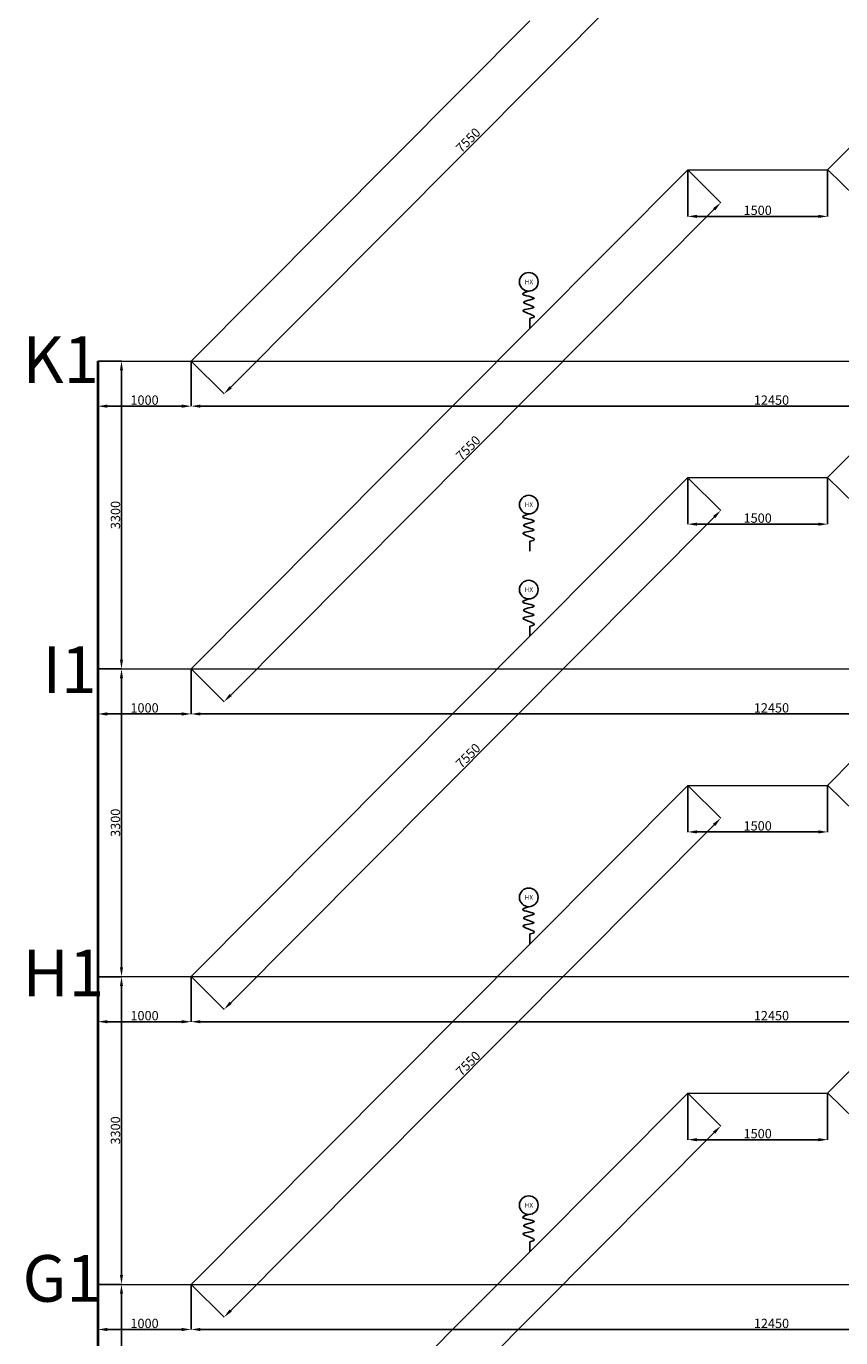
# Model space of a CAD drawing. Units: millimetres. Extents: x -129153 to 46392, y -26620 to 102174.
# Drawn here: x 19639 to 28376, y 6547 to 20610 of the extents above; entities that cross this region are included whole.
import ezdxf

# ---------------------------------------------------------------- set-up
doc = ezdxf.new("R2010")
doc.units = ezdxf.units.MM
for name, color, linetype, lineweight in [('Chữ viết', 7, 'Continuous', 15), ('Dim', 27, 'Continuous', 15), ('thiết bị vệ sinh', 50, 'Continuous', 25), ('ống nhánh', 30, 'Continuous', 20), ('ống đứng', 100, 'Continuous', 40)]:
    doc.layers.add(name, color=color, linetype=linetype, lineweight=lineweight)
doc.styles.get("Standard").update_dxf_attribs({"font": 'arial.ttf'})
doc.dimstyles.new('ISO-25', dxfattribs={"dimtxt": 100, "dimasz": 100, "dimexe": 1.25, "dimexo": 0.625, "dimtad": 1, "dimtxsty": 'Standard', "dimcen": 2.5, "dimadec": 0, "dimazin": 0, "dimtfac": 1, "dimtmove": 0, "dimatfit": 3, "dimfxl": 0, "dimarcsym": 0})

# ---------------------------------------------------------------- blocks, each defined once
blk = doc.blocks.new('*D271')
at = {"layer": 'Defpoints', "color": 0, "transparency": 16777216}
for p in [(26735, 9170), (27089, 8818), (21408, 3820)]:
    blk.add_point(p, dxfattribs=at)
at = {"layer": 'Dim', "color": 0, "lineweight": -2, "transparency": 16777216}
for p, q in [((26736, 9169), (27090, 8817)), ((21832, 3539), (27018, 8747)), ((21408, 3820), (21762, 3467))]:
    blk.add_line(p, q, dxfattribs=at)
at = {"layer": 'Dim', "color": 0, "transparency": 16777216}
for points in [[(27006, 8759), (27030, 8735), (27089, 8818)], [(21820, 3551), (21844, 3527), (21761, 3468)]]:
    blk.add_solid(points, dxfattribs=at)
at = {"layer": 'Dim', "color": 0, "transparency": 16777216, "insert": (24388, 6179), "char_height": 100, "attachment_point": 5, "rotation": 45.1189}
blk.add_mtext('7550', dxfattribs=at)
blk = doc.blocks.new('*D272')
at = {"layer": 'Defpoints', "color": 0, "transparency": 16777216}
for p in [(26735, 9170), (28235, 9170), (28235, 8671)]:
    blk.add_point(p, dxfattribs=at)
at = {"layer": 'Dim', "color": 0, "lineweight": -2, "transparency": 16777216}
for p, q in [((26735, 9169), (26735, 8670)), ((28235, 9169), (28235, 8670)), ((26835, 8671), (28135, 8671))]:
    blk.add_line(p, q, dxfattribs=at)
at = {"layer": 'Dim', "color": 0, "transparency": 16777216}
for points in [[(26835, 8688), (26835, 8654), (26735, 8671)], [(28135, 8688), (28135, 8654), (28235, 8671)]]:
    blk.add_solid(points, dxfattribs=at)
at = {"layer": 'Dim', "color": 0, "transparency": 16777216, "insert": (27485, 8723), "char_height": 100, "attachment_point": 5}
blk.add_mtext('1500', dxfattribs=at)
blk = doc.blocks.new('*D273')
at = {"layer": 'Defpoints', "color": 0, "transparency": 16777216}
for p in [(31214, 12229), (31508, 11943), (28235, 9170)]:
    blk.add_point(p, dxfattribs=at)
at = {"layer": 'Dim', "color": 0, "lineweight": -2, "transparency": 16777216}
for p, q in [((31214, 12229), (31509, 11942)), ((28599, 8955), (31438, 11871)), ((28236, 9169), (28530, 8883))]:
    blk.add_line(p, q, dxfattribs=at)
at = {"layer": 'Dim', "color": 0, "transparency": 16777216}
for points in [[(31426, 11883), (31450, 11860), (31508, 11943)], [(28587, 8967), (28611, 8943), (28529, 8883)]]:
    blk.add_solid(points, dxfattribs=at)
at = {"layer": 'Dim', "color": 0, "transparency": 16777216, "insert": (29982, 10449), "char_height": 100, "attachment_point": 5, "rotation": 45.7697}
blk.add_mtext('4270', dxfattribs=at)
blk = doc.blocks.new('*D219')
at = {"layer": 'Defpoints', "color": 0, "transparency": 16777216}
for p in [(20408, 7120), (21408, 7120), (21408, 6636)]:
    blk.add_point(p, dxfattribs=at)
at = {"layer": 'Dim', "color": 0, "lineweight": -2, "transparency": 16777216}
for p, q in [((20408, 7119), (20408, 6635)), ((21408, 7119), (21408, 6635)), ((20508, 6636), (21308, 6636))]:
    blk.add_line(p, q, dxfattribs=at)
at = {"layer": 'Dim', "color": 0, "transparency": 16777216}
for points in [[(20508, 6653), (20508, 6619), (20408, 6636)], [(21308, 6653), (21308, 6619), (21408, 6636)]]:
    blk.add_solid(points, dxfattribs=at)
at = {"layer": 'Dim', "color": 0, "transparency": 16777216, "insert": (20908, 6688), "char_height": 100, "attachment_point": 5}
blk.add_mtext('1000', dxfattribs=at)
blk = doc.blocks.new('*D220')
at = {"layer": 'Defpoints', "color": 0, "transparency": 16777216}
for p in [(21408, 7120), (33858, 7120), (33858, 6636)]:
    blk.add_point(p, dxfattribs=at)
at = {"layer": 'Dim', "color": 0, "lineweight": -2, "transparency": 16777216}
for p, q in [((21408, 7119), (21408, 6635)), ((33858, 7119), (33858, 6635)), ((21508, 6636), (33758, 6636))]:
    blk.add_line(p, q, dxfattribs=at)
at = {"layer": 'Dim', "color": 0, "transparency": 16777216}
for points in [[(21508, 6653), (21508, 6619), (21408, 6636)], [(33758, 6653), (33758, 6619), (33858, 6636)]]:
    blk.add_solid(points, dxfattribs=at)
at = {"layer": 'Dim', "color": 0, "transparency": 16777216, "insert": (27633, 6688), "char_height": 100, "attachment_point": 5}
blk.add_mtext('12450', dxfattribs=at)
blk = doc.blocks.new('*D224')
at = {"layer": 'Defpoints', "color": 0, "transparency": 16777216}
for p in [(26735, 12470), (27089, 12118), (21408, 7120)]:
    blk.add_point(p, dxfattribs=at)
at = {"layer": 'Dim', "color": 0, "lineweight": -2, "transparency": 16777216}
for p, q in [((26736, 12469), (27090, 12117)), ((21832, 6839), (27018, 12047)), ((21408, 7120), (21762, 6767))]:
    blk.add_line(p, q, dxfattribs=at)
at = {"layer": 'Dim', "color": 0, "transparency": 16777216}
for points in [[(27006, 12059), (27030, 12035), (27089, 12118)], [(21820, 6851), (21844, 6827), (21761, 6768)]]:
    blk.add_solid(points, dxfattribs=at)
at = {"layer": 'Dim', "color": 0, "transparency": 16777216, "insert": (24388, 9479), "char_height": 100, "attachment_point": 5, "rotation": 45.1189}
blk.add_mtext('7550', dxfattribs=at)
blk = doc.blocks.new('*D225')
at = {"layer": 'Defpoints', "color": 0, "transparency": 16777216}
for p in [(26735, 12470), (28235, 12470), (28235, 11971)]:
    blk.add_point(p, dxfattribs=at)
at = {"layer": 'Dim', "color": 0, "lineweight": -2, "transparency": 16777216}
for p, q in [((26735, 12469), (26735, 11970)), ((28235, 12469), (28235, 11970)), ((26835, 11971), (28135, 11971))]:
    blk.add_line(p, q, dxfattribs=at)
at = {"layer": 'Dim', "color": 0, "transparency": 16777216}
for points in [[(26835, 11988), (26835, 11954), (26735, 11971)], [(28135, 11988), (28135, 11954), (28235, 11971)]]:
    blk.add_solid(points, dxfattribs=at)
at = {"layer": 'Dim', "color": 0, "transparency": 16777216, "insert": (27485, 12023), "char_height": 100, "attachment_point": 5}
blk.add_mtext('1500', dxfattribs=at)
blk = doc.blocks.new('*D226')
at = {"layer": 'Defpoints', "color": 0, "transparency": 16777216}
for p in [(31214, 15529), (31508, 15243), (28235, 12470)]:
    blk.add_point(p, dxfattribs=at)
at = {"layer": 'Dim', "color": 0, "lineweight": -2, "transparency": 16777216}
for p, q in [((31214, 15529), (31509, 15242)), ((28599, 12255), (31438, 15171)), ((28236, 12469), (28530, 12183))]:
    blk.add_line(p, q, dxfattribs=at)
at = {"layer": 'Dim', "color": 0, "transparency": 16777216}
for points in [[(31426, 15183), (31450, 15160), (31508, 15243)], [(28587, 12267), (28611, 12243), (28529, 12183)]]:
    blk.add_solid(points, dxfattribs=at)
at = {"layer": 'Dim', "color": 0, "transparency": 16777216, "insert": (29982, 13749), "char_height": 100, "attachment_point": 5, "rotation": 45.7697}
blk.add_mtext('4270', dxfattribs=at)
blk = doc.blocks.new('*D228')
at = {"layer": 'Defpoints', "color": 0, "transparency": 16777216}
for p in [(20408, 10420), (21408, 10420), (21408, 9936)]:
    blk.add_point(p, dxfattribs=at)
at = {"layer": 'Dim', "color": 0, "lineweight": -2, "transparency": 16777216}
for p, q in [((20408, 10419), (20408, 9935)), ((21408, 10419), (21408, 9935)), ((20508, 9936), (21308, 9936))]:
    blk.add_line(p, q, dxfattribs=at)
at = {"layer": 'Dim', "color": 0, "transparency": 16777216}
for points in [[(20508, 9953), (20508, 9919), (20408, 9936)], [(21308, 9953), (21308, 9919), (21408, 9936)]]:
    blk.add_solid(points, dxfattribs=at)
at = {"layer": 'Dim', "color": 0, "transparency": 16777216, "insert": (20908, 9988), "char_height": 100, "attachment_point": 5}
blk.add_mtext('1000', dxfattribs=at)
blk = doc.blocks.new('*D229')
at = {"layer": 'Defpoints', "color": 0, "transparency": 16777216}
for p in [(21408, 10420), (33858, 10420), (33858, 9936)]:
    blk.add_point(p, dxfattribs=at)
at = {"layer": 'Dim', "color": 0, "lineweight": -2, "transparency": 16777216}
for p, q in [((21408, 10419), (21408, 9935)), ((33858, 10419), (33858, 9935)), ((21508, 9936), (33758, 9936))]:
    blk.add_line(p, q, dxfattribs=at)
at = {"layer": 'Dim', "color": 0, "transparency": 16777216}
for points in [[(21508, 9953), (21508, 9919), (21408, 9936)], [(33758, 9953), (33758, 9919), (33858, 9936)]]:
    blk.add_solid(points, dxfattribs=at)
at = {"layer": 'Dim', "color": 0, "transparency": 16777216, "insert": (27633, 9988), "char_height": 100, "attachment_point": 5}
blk.add_mtext('12450', dxfattribs=at)
blk = doc.blocks.new('*D233')
at = {"layer": 'Defpoints', "color": 0, "transparency": 16777216}
for p in [(26735, 15770), (27089, 15418), (21408, 10420)]:
    blk.add_point(p, dxfattribs=at)
at = {"layer": 'Dim', "color": 0, "lineweight": -2, "transparency": 16777216}
for p, q in [((26736, 15769), (27090, 15417)), ((21832, 10139), (27018, 15347)), ((21408, 10420), (21762, 10067))]:
    blk.add_line(p, q, dxfattribs=at)
at = {"layer": 'Dim', "color": 0, "transparency": 16777216}
for points in [[(27006, 15359), (27030, 15335), (27089, 15418)], [(21820, 10151), (21844, 10127), (21761, 10068)]]:
    blk.add_solid(points, dxfattribs=at)
at = {"layer": 'Dim', "color": 0, "transparency": 16777216, "insert": (24388, 12779), "char_height": 100, "attachment_point": 5, "rotation": 45.1189}
blk.add_mtext('7550', dxfattribs=at)
blk = doc.blocks.new('*D234')
at = {"layer": 'Defpoints', "color": 0, "transparency": 16777216}
for p in [(26735, 15770), (28235, 15770), (28235, 15271)]:
    blk.add_point(p, dxfattribs=at)
at = {"layer": 'Dim', "color": 0, "lineweight": -2, "transparency": 16777216}
for p, q in [((26735, 15769), (26735, 15270)), ((28235, 15769), (28235, 15270)), ((26835, 15271), (28135, 15271))]:
    blk.add_line(p, q, dxfattribs=at)
at = {"layer": 'Dim', "color": 0, "transparency": 16777216}
for points in [[(26835, 15288), (26835, 15254), (26735, 15271)], [(28135, 15288), (28135, 15254), (28235, 15271)]]:
    blk.add_solid(points, dxfattribs=at)
at = {"layer": 'Dim', "color": 0, "transparency": 16777216, "insert": (27485, 15323), "char_height": 100, "attachment_point": 5}
blk.add_mtext('1500', dxfattribs=at)
blk = doc.blocks.new('*D235')
at = {"layer": 'Defpoints', "color": 0, "transparency": 16777216}
for p in [(31214, 18829), (31508, 18543), (28235, 15770)]:
    blk.add_point(p, dxfattribs=at)
at = {"layer": 'Dim', "color": 0, "lineweight": -2, "transparency": 16777216}
for p, q in [((31214, 18829), (31509, 18542)), ((28599, 15555), (31438, 18471)), ((28236, 15769), (28530, 15483))]:
    blk.add_line(p, q, dxfattribs=at)
at = {"layer": 'Dim', "color": 0, "transparency": 16777216}
for points in [[(31426, 18483), (31450, 18460), (31508, 18543)], [(28587, 15567), (28611, 15543), (28529, 15483)]]:
    blk.add_solid(points, dxfattribs=at)
at = {"layer": 'Dim', "color": 0, "transparency": 16777216, "insert": (29982, 17049), "char_height": 100, "attachment_point": 5, "rotation": 45.7697}
blk.add_mtext('4270', dxfattribs=at)
blk = doc.blocks.new('*D237')
at = {"layer": 'Defpoints', "color": 0, "transparency": 16777216}
for p in [(20408, 13720), (21408, 13720), (21408, 13236)]:
    blk.add_point(p, dxfattribs=at)
at = {"layer": 'Dim', "color": 0, "lineweight": -2, "transparency": 16777216}
for p, q in [((20408, 13719), (20408, 13235)), ((21408, 13719), (21408, 13235)), ((20508, 13236), (21308, 13236))]:
    blk.add_line(p, q, dxfattribs=at)
at = {"layer": 'Dim', "color": 0, "transparency": 16777216}
for points in [[(20508, 13253), (20508, 13219), (20408, 13236)], [(21308, 13253), (21308, 13219), (21408, 13236)]]:
    blk.add_solid(points, dxfattribs=at)
at = {"layer": 'Dim', "color": 0, "transparency": 16777216, "insert": (20908, 13288), "char_height": 100, "attachment_point": 5}
blk.add_mtext('1000', dxfattribs=at)
blk = doc.blocks.new('*D238')
at = {"layer": 'Defpoints', "color": 0, "transparency": 16777216}
for p in [(21408, 13720), (33858, 13720), (33858, 13236)]:
    blk.add_point(p, dxfattribs=at)
at = {"layer": 'Dim', "color": 0, "lineweight": -2, "transparency": 16777216}
for p, q in [((21408, 13719), (21408, 13235)), ((33858, 13719), (33858, 13235)), ((21508, 13236), (33758, 13236))]:
    blk.add_line(p, q, dxfattribs=at)
at = {"layer": 'Dim', "color": 0, "transparency": 16777216}
for points in [[(21508, 13253), (21508, 13219), (21408, 13236)], [(33758, 13253), (33758, 13219), (33858, 13236)]]:
    blk.add_solid(points, dxfattribs=at)
at = {"layer": 'Dim', "color": 0, "transparency": 16777216, "insert": (27633, 13288), "char_height": 100, "attachment_point": 5}
blk.add_mtext('12450', dxfattribs=at)
blk = doc.blocks.new('*D242')
at = {"layer": 'Defpoints', "color": 0, "transparency": 16777216}
for p in [(26735, 19070), (27089, 18718), (21408, 13720)]:
    blk.add_point(p, dxfattribs=at)
at = {"layer": 'Dim', "color": 0, "lineweight": -2, "transparency": 16777216}
for p, q in [((26736, 19069), (27090, 18717)), ((21832, 13439), (27018, 18647)), ((21408, 13720), (21762, 13367))]:
    blk.add_line(p, q, dxfattribs=at)
at = {"layer": 'Dim', "color": 0, "transparency": 16777216}
for points in [[(27006, 18659), (27030, 18635), (27089, 18718)], [(21820, 13451), (21844, 13427), (21761, 13368)]]:
    blk.add_solid(points, dxfattribs=at)
at = {"layer": 'Dim', "color": 0, "transparency": 16777216, "insert": (24388, 16079), "char_height": 100, "attachment_point": 5, "rotation": 45.1189}
blk.add_mtext('7550', dxfattribs=at)
blk = doc.blocks.new('*D243')
at = {"layer": 'Defpoints', "color": 0, "transparency": 16777216}
for p in [(26735, 19070), (28235, 19070), (28235, 18571)]:
    blk.add_point(p, dxfattribs=at)
at = {"layer": 'Dim', "color": 0, "lineweight": -2, "transparency": 16777216}
for p, q in [((26735, 19069), (26735, 18570)), ((28235, 19069), (28235, 18570)), ((26835, 18571), (28135, 18571))]:
    blk.add_line(p, q, dxfattribs=at)
at = {"layer": 'Dim', "color": 0, "transparency": 16777216}
for points in [[(26835, 18588), (26835, 18554), (26735, 18571)], [(28135, 18588), (28135, 18554), (28235, 18571)]]:
    blk.add_solid(points, dxfattribs=at)
at = {"layer": 'Dim', "color": 0, "transparency": 16777216, "insert": (27485, 18623), "char_height": 100, "attachment_point": 5}
blk.add_mtext('1500', dxfattribs=at)
blk = doc.blocks.new('*D244')
at = {"layer": 'Defpoints', "color": 0, "transparency": 16777216}
for p in [(31214, 22129), (31508, 21843), (28235, 19070)]:
    blk.add_point(p, dxfattribs=at)
at = {"layer": 'Dim', "color": 0, "lineweight": -2, "transparency": 16777216}
for p, q in [((31214, 22129), (31509, 21842)), ((28599, 18855), (31438, 21771)), ((28236, 19069), (28530, 18783))]:
    blk.add_line(p, q, dxfattribs=at)
at = {"layer": 'Dim', "color": 0, "transparency": 16777216}
for points in [[(31426, 21783), (31450, 21760), (31508, 21843)], [(28587, 18867), (28611, 18843), (28529, 18783)]]:
    blk.add_solid(points, dxfattribs=at)
at = {"layer": 'Dim', "color": 0, "transparency": 16777216, "insert": (29982, 20349), "char_height": 100, "attachment_point": 5, "rotation": 45.7697}
blk.add_mtext('4270', dxfattribs=at)
blk = doc.blocks.new('*D246')
at = {"layer": 'Defpoints', "color": 0, "transparency": 16777216}
for p in [(20408, 17020), (21408, 17020), (21408, 16536)]:
    blk.add_point(p, dxfattribs=at)
at = {"layer": 'Dim', "color": 0, "lineweight": -2, "transparency": 16777216}
for p, q in [((20408, 17019), (20408, 16535)), ((21408, 17019), (21408, 16535)), ((20508, 16536), (21308, 16536))]:
    blk.add_line(p, q, dxfattribs=at)
at = {"layer": 'Dim', "color": 0, "transparency": 16777216}
for points in [[(20508, 16553), (20508, 16519), (20408, 16536)], [(21308, 16553), (21308, 16519), (21408, 16536)]]:
    blk.add_solid(points, dxfattribs=at)
at = {"layer": 'Dim', "color": 0, "transparency": 16777216, "insert": (20908, 16588), "char_height": 100, "attachment_point": 5}
blk.add_mtext('1000', dxfattribs=at)
blk = doc.blocks.new('*D247')
at = {"layer": 'Defpoints', "color": 0, "transparency": 16777216}
for p in [(21408, 17020), (33858, 17020), (33858, 16536)]:
    blk.add_point(p, dxfattribs=at)
at = {"layer": 'Dim', "color": 0, "lineweight": -2, "transparency": 16777216}
for p, q in [((21408, 17019), (21408, 16535)), ((33858, 17019), (33858, 16535)), ((21508, 16536), (33758, 16536))]:
    blk.add_line(p, q, dxfattribs=at)
at = {"layer": 'Dim', "color": 0, "transparency": 16777216}
for points in [[(21508, 16553), (21508, 16519), (21408, 16536)], [(33758, 16553), (33758, 16519), (33858, 16536)]]:
    blk.add_solid(points, dxfattribs=at)
at = {"layer": 'Dim', "color": 0, "transparency": 16777216, "insert": (27633, 16588), "char_height": 100, "attachment_point": 5}
blk.add_mtext('12450', dxfattribs=at)
blk = doc.blocks.new('*D251')
at = {"layer": 'Defpoints', "color": 0, "transparency": 16777216}
for p in [(26735, 22370), (27089, 22018), (21408, 17020)]:
    blk.add_point(p, dxfattribs=at)
at = {"layer": 'Dim', "color": 0, "lineweight": -2, "transparency": 16777216}
for p, q in [((26736, 22369), (27090, 22017)), ((21832, 16739), (27018, 21947)), ((21408, 17020), (21762, 16667))]:
    blk.add_line(p, q, dxfattribs=at)
at = {"layer": 'Dim', "color": 0, "transparency": 16777216}
for points in [[(27006, 21959), (27030, 21935), (27089, 22018)], [(21820, 16751), (21844, 16727), (21761, 16668)]]:
    blk.add_solid(points, dxfattribs=at)
at = {"layer": 'Dim', "color": 0, "transparency": 16777216, "insert": (24388, 19379), "char_height": 100, "attachment_point": 5, "rotation": 45.1189}
blk.add_mtext('7550', dxfattribs=at)
blk = doc.blocks.new('*D279')
at = {"layer": 'Defpoints', "color": 0, "transparency": 16777216}
for p in [(20408, 7119), (20661, 7119), (20408, 3820)]:
    blk.add_point(p, dxfattribs=at)
at = {"layer": 'Dim', "color": 0, "lineweight": -2, "transparency": 16777216}
for p, q in [((20408, 7119), (20662, 7119)), ((20661, 3920), (20661, 7019)), ((20408, 3820), (20662, 3820))]:
    blk.add_line(p, q, dxfattribs=at)
at = {"layer": 'Dim', "color": 0, "transparency": 16777216}
for points in [[(20644, 7019), (20677, 7019), (20661, 7119)], [(20644, 3920), (20677, 3920), (20661, 3820)]]:
    blk.add_solid(points, dxfattribs=at)
at = {"layer": 'Dim', "color": 0, "transparency": 16777216, "insert": (20609, 5470), "char_height": 100, "attachment_point": 5, "rotation": 90}
blk.add_mtext('3300', dxfattribs=at)
blk = doc.blocks.new('*D280')
at = {"layer": 'Defpoints', "color": 0, "transparency": 16777216}
for p in [(20408, 10419), (20661, 10419), (20408, 7120)]:
    blk.add_point(p, dxfattribs=at)
at = {"layer": 'Dim', "color": 0, "lineweight": -2, "transparency": 16777216}
for p, q in [((20408, 10419), (20662, 10419)), ((20661, 7220), (20661, 10319)), ((20408, 7120), (20662, 7120))]:
    blk.add_line(p, q, dxfattribs=at)
at = {"layer": 'Dim', "color": 0, "transparency": 16777216}
for points in [[(20644, 10319), (20677, 10319), (20661, 10419)], [(20644, 7220), (20677, 7220), (20661, 7120)]]:
    blk.add_solid(points, dxfattribs=at)
at = {"layer": 'Dim', "color": 0, "transparency": 16777216, "insert": (20609, 8770), "char_height": 100, "attachment_point": 5, "rotation": 90}
blk.add_mtext('3300', dxfattribs=at)
blk = doc.blocks.new('*D281')
at = {"layer": 'Defpoints', "color": 0, "transparency": 16777216}
for p in [(20408, 13719), (20661, 13719), (20408, 10419)]:
    blk.add_point(p, dxfattribs=at)
at = {"layer": 'Dim', "color": 0, "lineweight": -2, "transparency": 16777216}
for p, q in [((20408, 13719), (20662, 13719)), ((20661, 10519), (20661, 13619)), ((20408, 10419), (20662, 10419))]:
    blk.add_line(p, q, dxfattribs=at)
at = {"layer": 'Dim', "color": 0, "transparency": 16777216}
for points in [[(20644, 13619), (20677, 13619), (20661, 13719)], [(20644, 10519), (20677, 10519), (20661, 10419)]]:
    blk.add_solid(points, dxfattribs=at)
at = {"layer": 'Dim', "color": 0, "transparency": 16777216, "insert": (20609, 12069), "char_height": 100, "attachment_point": 5, "rotation": 90}
blk.add_mtext('3300', dxfattribs=at)
blk = doc.blocks.new('*D282')
at = {"layer": 'Defpoints', "color": 0, "transparency": 16777216}
for p in [(20408, 17019), (20661, 17019), (20408, 13719)]:
    blk.add_point(p, dxfattribs=at)
at = {"layer": 'Dim', "color": 0, "lineweight": -2, "transparency": 16777216}
for p, q in [((20408, 17019), (20662, 17019)), ((20661, 13819), (20661, 16919)), ((20408, 13719), (20662, 13719))]:
    blk.add_line(p, q, dxfattribs=at)
at = {"layer": 'Dim', "color": 0, "transparency": 16777216}
for points in [[(20644, 16919), (20677, 16919), (20661, 17019)], [(20644, 13819), (20677, 13819), (20661, 13719)]]:
    blk.add_solid(points, dxfattribs=at)
at = {"layer": 'Dim', "color": 0, "transparency": 16777216, "insert": (20609, 15369), "char_height": 100, "attachment_point": 5, "rotation": 90}
blk.add_mtext('3300', dxfattribs=at)

msp = doc.modelspace()

# ---------------------------------------------------------------- linework, layer by layer
at = {"layer": 'thiết bị vệ sinh'}
for p, q in [((25041.8, 17476.826), (25041.8, 17369.138)), ((25041.8, 15087.736), (25041.8, 14980.048)), ((25041.8, 14176.826), (25041.8, 14069.138)), ((25041.8, 10876.826), (25041.8, 10769.138)), ((25041.8, 7576.826), (25041.8, 7469.138))]:
    msp.add_line(p, q, dxfattribs=at)
for centre in [(25029.581, 17869.138), (25029.581, 15480.048), (25029.581, 14569.138), (25029.581, 11269.138), (25029.581, 7969.138)]:
    msp.add_circle(centre, 100, dxfattribs=at)
for points in [[(25041.8, 17476.826), (25068.895, 17483.316), (25141.076, 17502.735), (24850.402, 17572.741), (25195.542, 17588.802), (24861.828, 17653.23), (25205.869, 17693.586), (24899.182, 17728.146), (24995.411, 17758.396), (25029.581, 17769.138)], [(25041.8, 15087.736), (25068.895, 15094.226), (25141.076, 15113.645), (24850.402, 15183.651), (25195.542, 15199.712), (24861.828, 15264.14), (25205.869, 15304.496), (24899.182, 15339.056), (24995.411, 15369.306), (25029.581, 15380.048)], [(25041.8, 14176.826), (25068.895, 14183.316), (25141.076, 14202.735), (24850.402, 14272.741), (25195.542, 14288.802), (24861.828, 14353.23), (25205.869, 14393.586), (24899.182, 14428.146), (24995.411, 14458.396), (25029.581, 14469.138)], [(25041.8, 10876.826), (25068.895, 10883.316), (25141.076, 10902.735), (24850.402, 10972.741), (25195.542, 10988.802), (24861.828, 11053.23), (25205.869, 11093.586), (24899.182, 11128.146), (24995.411, 11158.396), (25029.581, 11169.138)], [(25041.8, 7576.826), (25068.895, 7583.316), (25141.076, 7602.735), (24850.402, 7672.741), (25195.542, 7688.802), (24861.828, 7753.23), (25205.869, 7793.586), (24899.182, 7828.146), (24995.411, 7858.396), (25029.581, 7869.138)]]:
    msp.add_open_spline(points, degree=3, knots=[180.080345456, 180.080345456, 180.080345456, 180.080345456, 243.067473432, 381.02276983, 502.598242809, 625.592681963, 748.198991313, 880.973113739, 954.077798573, 954.077798573, 954.077798573, 954.077798573], dxfattribs=at)
at = {"layer": 'ống nhánh', "color": 132}
for p, q in [((21407.767, 17019.988), (25041.8, 20669.138)), ((20407.767, 17019.988), (21407.767, 17019.988)), ((21407.767, 17019.988), (33857.767, 17019.988))]:
    msp.add_line(p, q, dxfattribs=at)
at = {"layer": 'ống nhánh', "color": 10}
for p, q in [((28235.331, 19069.713), (28517.586, 19353.142)), ((25041.8, 17369.138), (26735.331, 19069.713)), ((26735.331, 19069.713), (28235.331, 19069.713)), ((21407.767, 13719.988), (25041.8, 17369.138)), ((20407.767, 13719.988), (21407.767, 13719.988)), ((21407.767, 13719.988), (33857.767, 13719.988))]:
    msp.add_line(p, q, dxfattribs=at)
at = {"layer": 'ống nhánh', "color": 3}
for p, q in [((28235.331, 15769.713), (28517.586, 16053.142)), ((25041.8, 14069.138), (26735.331, 15769.713)), ((26735.331, 15769.713), (28235.331, 15769.713)), ((21407.767, 10419.988), (25041.8, 14069.138)), ((20407.767, 10419.988), (21407.767, 10419.988)), ((21407.767, 10419.988), (33857.767, 10419.988))]:
    msp.add_line(p, q, dxfattribs=at)
at = {"layer": 'ống nhánh', "color": 5}
for p, q in [((28235.331, 12469.713), (28517.586, 12753.142)), ((25041.8, 10769.138), (26735.331, 12469.713)), ((26735.331, 12469.713), (28235.331, 12469.713)), ((21407.767, 7119.988), (25041.8, 10769.138)), ((20407.767, 7119.988), (21407.767, 7119.988)), ((21407.767, 7119.988), (33857.767, 7119.988))]:
    msp.add_line(p, q, dxfattribs=at)
at = {"layer": 'ống nhánh', "color": 6}
for p, q in [((28235.331, 9169.713), (28517.586, 9453.142)), ((25041.8, 7469.138), (26735.331, 9169.713)), ((26735.331, 9169.713), (28235.331, 9169.713)), ((21407.767, 3819.988), (25041.8, 7469.138))]:
    msp.add_line(p, q, dxfattribs=at)
at = {"layer": 'ống đứng', "color": 0}
msp.add_line((20407.767, 17019.988), (20407.767, -10074.557), dxfattribs=at)

# ---------------------------------------------------------------- texts
at = {"layer": 'Chữ viết', "char_height": 50, "attachment_point": 1}
for insert in [(24987.067, 17893.892), (24987.067, 15504.802), (24987.067, 14593.892), (24987.067, 11293.892), (24987.067, 7993.892)]:
    msp.add_mtext_dynamic_manual_height_columns('HX', width=113.54756, gutter_width=12.5, heights=[0], dxfattribs=dict(at, insert=insert))
at = {"layer": 'thiết bị vệ sinh', "char_height": 500, "width": 902.30153, "attachment_point": 1}
for s, insert in [('K1', (19599.296, 17285.786)), ('I1', (19812.725, 13959.738)), ('H1', (19599.296, 10708.603)), ('G1', (19599.296, 7433.592))]:
    msp.add_mtext(s, dxfattribs=dict(at, insert=insert))

# ---------------------------------------------------------------- dimensions: what is measured, and where the dimension line sits
at = {"layer": 'Dim'}
for p1, p2, distance, picture, middle in [((21407.767, 17019.988), (26735.331, 22369.713), -498.8, '*D251', (24388.364, 19379.347)), ((21407.767, 13719.988), (26735.331, 19069.713), -498.8, '*D242', (24388.364, 16079.347)), ((20407.767, 13719.363), (20407.767, 17019.363), -252.778, '*D282', (20608.828, 15369.363)), ((21407.767, 10419.988), (26735.331, 15769.713), -498.8, '*D233', (24388.364, 12779.347)), ((20407.767, 10419.363), (20407.767, 13719.363), -252.778, '*D281', (20608.828, 12069.363)), ((21407.767, 7119.988), (26735.331, 12469.713), -498.8, '*D224', (24388.364, 9479.347)), ((21407.767, 3819.988), (26735.331, 9169.713), -498.8, '*D271', (24388.364, 6179.347))]:
    dim = msp.add_aligned_dim(p1=p1, p2=p2, distance=distance, dimstyle='ISO-25', dxfattribs=at)
    dim.commit()
    dim.dimension.update_dxf_attribs({"geometry": picture, "text_midpoint": middle})
for p1, p2, distance, text, picture, middle in [((28235.331, 19069.713), (31213.706, 22129.207), -410.36, '4270', '*D244', (29981.526, 20349.266)), ((28235.331, 15769.713), (31213.706, 18829.207), -410.36, '4270', '*D235', (29981.526, 17049.266)), ((28235.331, 12469.713), (31213.706, 15529.207), -410.36, '4270', '*D226', (29981.526, 13749.266)), ((28235.331, 9169.713), (31213.706, 12229.207), -410.36, '4270', '*D273', (29981.526, 10449.266)), ((20407.767, 7119.988), (20407.767, 10419.363), -252.778, '3300', '*D280', (20608.828, 8769.675)), ((20407.767, 3819.988), (20407.767, 7119.363), -252.778, '3300', '*D279', (20608.828, 5469.675))]:
    dim = msp.add_aligned_dim(p1=p1, p2=p2, distance=distance, text=text, dimstyle='ISO-25', dxfattribs=at)
    dim.commit()
    dim.dimension.update_dxf_attribs({"geometry": picture, "text_midpoint": middle})
for base, p1, p2, picture, middle in [((28235.331, 18570.953), (26735.331, 19069.713), (28235.331, 19069.713), '*D243', (27485.331, 18622.635)), ((21407.767, 16536.107), (20407.767, 17019.988), (21407.767, 17019.988), '*D246', (20907.767, 16587.789)), ((33857.767, 16536.107), (21407.767, 17019.988), (33857.767, 17019.988), '*D247', (27632.767, 16587.789)), ((28235.331, 15270.953), (26735.331, 15769.713), (28235.331, 15769.713), '*D234', (27485.331, 15322.635)), ((21407.767, 13236.107), (20407.767, 13719.988), (21407.767, 13719.988), '*D237', (20907.767, 13287.789)), ((33857.767, 13236.107), (21407.767, 13719.988), (33857.767, 13719.988), '*D238', (27632.767, 13287.789)), ((28235.331, 11970.953), (26735.331, 12469.713), (28235.331, 12469.713), '*D225', (27485.331, 12022.635)), ((21407.767, 9936.107), (20407.767, 10419.988), (21407.767, 10419.988), '*D228', (20907.767, 9987.789)), ((33857.767, 9936.107), (21407.767, 10419.988), (33857.767, 10419.988), '*D229', (27632.767, 9987.789)), ((28235.331, 8670.953), (26735.331, 9169.713), (28235.331, 9169.713), '*D272', (27485.331, 8722.635)), ((21407.767, 6636.107), (20407.767, 7119.988), (21407.767, 7119.988), '*D219', (20907.767, 6687.789)), ((33857.767, 6636.107), (21407.767, 7119.988), (33857.767, 7119.988), '*D220', (27632.767, 6687.789))]:
    dim = msp.add_linear_dim(base=base, p1=p1, p2=p2, dimstyle='ISO-25', dxfattribs=at)
    dim.commit()
    dim.dimension.update_dxf_attribs({"geometry": picture, "text_midpoint": middle})

doc.saveas('drawing.dxf')
